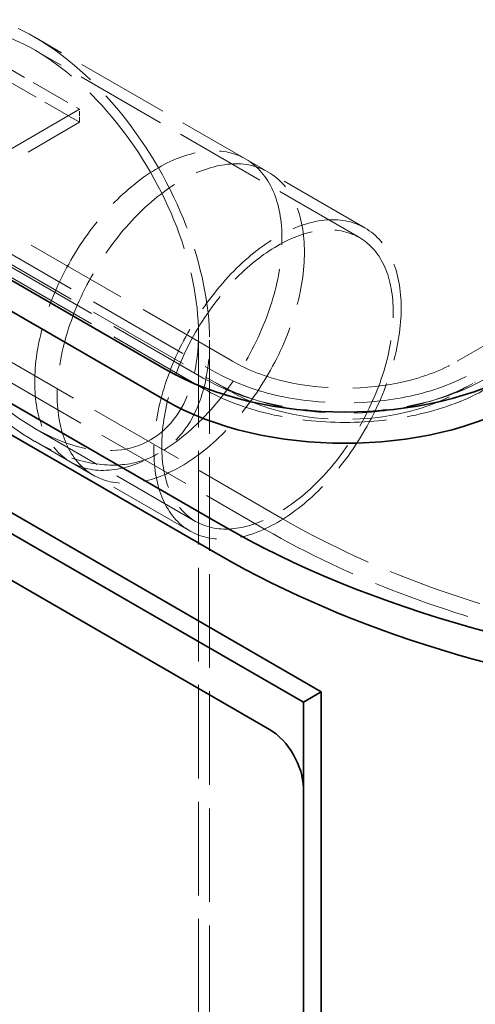
# Model space of a CAD drawing. Units: millimetres. Extents: x 6463 to 12063, y 140 to 4355.
# Drawn here: x 11353 to 11496, y 2428 to 2737 of the extents above; entities that cross this region are included whole.
import ezdxf

# ---------------------------------------------------------------- set-up
doc = ezdxf.new("R2010")
doc.units = ezdxf.units.MM
doc.header["$LTSCALE"] = 14
doc.linetypes.add('DASHED', pattern=[0.2068, 0.1655, -0.0413])
doc.layers.add('Hidden (ISO)', color=1, linetype='DASHED', lineweight=18, true_color=0xff0000)
doc.layers.add('Visible (ISO)', color=7, linetype='Continuous', lineweight=35)

msp = doc.modelspace()

# ---------------------------------------------------------------- linework, layer by layer
at = {"layer": 'Hidden (ISO)', "ltscale": 13.14019}
for p, q in [((11435.84, 2580.17), (10198.41, 3294.6)), ((10192.75, 3291.33), (11430.19, 2576.9))]:
    msp.add_line(p, q, dxfattribs=at)
at = {"layer": 'Hidden (ISO)', "ltscale": 13.432195}
msp.add_line((11738.13, 2772.65), (11490.64, 2629.77), dxfattribs=at)
at = {"layer": 'Hidden (ISO)', "ltscale": 12.684001}
msp.add_line((11461.58, 2671.68), (11357.71, 2731.65), dxfattribs=at)
at = {"layer": 'Hidden (ISO)', "ltscale": 12.470296}
msp.add_line((11459.83, 2668.65), (11357.71, 2727.61), dxfattribs=at)
at = {"layer": 'Hidden (ISO)', "ltscale": 5.439259}
for p, q in [((11343.57, 2725.3), (11371.85, 2708.97)), ((11371.85, 2704.89), (11343.57, 2721.22))]:
    msp.add_line(p, q, dxfattribs=at)
at = {"layer": 'Hidden (ISO)', "ltscale": 14.023211}
for p, q in [((11419.93, 2629.77), (11276.39, 2712.64)), ((11270.73, 2709.38), (11414.28, 2626.5)), ((11410.74, 2624.46), (11267.2, 2707.33)), ((11270.73, 2706.11), (11414.28, 2623.24)), ((11410.74, 2621.19), (11267.2, 2704.07))]:
    msp.add_line(p, q, dxfattribs=at)
at = {"layer": 'Hidden (ISO)', "ltscale": 14.391637}
for p, q in [((11371.85, 2708.97), (11283.46, 2657.94)), ((11283.46, 2653.85), (11371.85, 2704.89))]:
    msp.add_line(p, q, dxfattribs=at)
at = {"layer": 'Hidden (ISO)', "ltscale": 0.67982}
msp.add_line((11371.85, 2704.89), (11371.85, 2708.97), dxfattribs=at)
at = {"layer": 'Hidden (ISO)', "ltscale": 1.35974}
for p, q in [((11431.17, 2689.24), (11424.1, 2693.32)), ((11376.17, 2593.98), (11369.1, 2598.06))]:
    msp.add_line(p, q, dxfattribs=at)
at = {"layer": 'Hidden (ISO)', "ltscale": 12.705759}
for p, q in [((11409.21, 2638.41), (11409.21, 2217.91)), ((11412.71, 2636.39), (11412.71, 2215.89))]:
    msp.add_line(p, q, dxfattribs=at)
at = {"layer": 'Hidden (ISO)', "ltscale": 1.087772}
for p, q in [((11414.28, 2623.24), (11419.93, 2619.97)), ((11490.64, 2619.97), (11496.3, 2623.24))]:
    msp.add_line(p, q, dxfattribs=at)
at = {"layer": 'Hidden (ISO)', "ltscale": 12.362532}
msp.add_line((11408.33, 2579.45), (11357.71, 2608.68), dxfattribs=at)
at = {"layer": 'Hidden (ISO)', "ltscale": 11.935122}
msp.add_line((11406.58, 2576.42), (11357.71, 2604.63), dxfattribs=at)
at = {"layer": 'Hidden (ISO)', "ltscale": 13.341845}
msp.add_ellipse((11621.46, 2687.33), major_axis=(270.5, 0), ratio=0.57735, start_param=3.926991, end_param=7.068583, dxfattribs=at)
at = {"layer": 'Hidden (ISO)', "ltscale": 12.947262}
msp.add_ellipse((11621.46, 2687.33), major_axis=(262.5, 0), ratio=0.57735, start_param=3.926991, end_param=7.068583, dxfattribs=at)
at = {"layer": 'Hidden (ISO)', "ltscale": 12.095358}
for major_axis in [(-38.89, 67.36), (38.89, -67.36)]:
    msp.add_ellipse((11357.71, 2668.14), major_axis=major_axis, ratio=0.57735, start_param=4.712389, end_param=7.853982, dxfattribs=at)
at = {"layer": 'Hidden (ISO)', "ltscale": 13.590784}
for major_axis in [(-36.42, 63.07), (36.42, -63.07)]:
    msp.add_ellipse((11357.71, 2668.14), major_axis=major_axis, ratio=0.57735, start_param=4.712389, end_param=7.853982, dxfattribs=at)
at = {"layer": 'Hidden (ISO)', "ltscale": 13.262381}
for centre, major_axis in [((11396.6, 2645.69), (27.5, 47.63)), ((11403.67, 2641.61), (-27.5, -47.63)), ((11434.08, 2624.05), (-27.5, -47.63))]:
    msp.add_ellipse(centre, major_axis=major_axis, ratio=0.57735, dxfattribs=at)
at = {"layer": 'Hidden (ISO)', "ltscale": 12.41841}
msp.add_ellipse((11434.08, 2624.05), major_axis=(25.75, 44.6), ratio=0.57735, dxfattribs=at)
at = {"layer": 'Hidden (ISO)', "ltscale": 13.563798}
for centre, major_axis, start_param, end_param in [((11455.29, 2650.18), (-50, 0), 0.785398, 2.356194), ((11455.29, 2640.38), (50, 0), 3.926991, 5.497787)]:
    msp.add_ellipse(centre, major_axis=major_axis, ratio=0.57735, start_param=start_param, end_param=end_param, dxfattribs=at)
at = {"layer": 'Hidden (ISO)', "ltscale": 11.39359}
for centre in [(11455.29, 2650.18), (11455.29, 2646.91)]:
    msp.add_ellipse(centre, major_axis=(-63, 0), ratio=0.57735, start_param=0.785398, end_param=2.356194, dxfattribs=at)
at = {"layer": 'Hidden (ISO)', "ltscale": 15.734006}
for centre in [(11455.29, 2650.18), (11455.29, 2646.91)]:
    msp.add_ellipse(centre, major_axis=(58, 0), ratio=0.57735, start_param=3.926991, end_param=5.497787, dxfattribs=at)
at = {"layer": 'Visible (ISO)'}
for p, q in [((11416.04, 2578.53), (10178.61, 3292.97)), ((10178.61, 3283.17), (11416.04, 2568.73)), ((11398.72, 2627.32), (10762.32, 2994.74)), ((10762.32, 2984.94), (11398.72, 2617.52)), ((11447.86, 2525.87), (11066.03, 2746.32)), ((11060.37, 2743.06), (11442.21, 2522.6)), ((11226.54, 2632.42), (11431.6, 2514.03)), ((11442.21, 2522.6), (11447.86, 2525.87)), ((11447.86, 2264.59), (11447.86, 2525.87)), ((11442.21, 2261.32), (11442.21, 2522.6)), ((11442.21, 2495.66), (11442.21, 2275.2))]:
    msp.add_line(p, q, dxfattribs=at)
for centre, major_axis, start_param, end_param in [((11621.46, 2697.13), (290.5, 0), 3.926991, 6.583618), ((11621.46, 2687.33), (290.5, 0), 3.926991, 6.283185), ((11455.29, 2659.98), (-80, 0), 0.785398, 2.356194), ((11455.29, 2650.18), (80, 0), 3.926991, 5.497787), ((11431.6, 2501.78), (-7.5, 12.99), 3.926991, 5.497787)]:
    msp.add_ellipse(centre, major_axis=major_axis, ratio=0.57735, start_param=start_param, end_param=end_param, dxfattribs=at)

doc.saveas('drawing.dxf')
